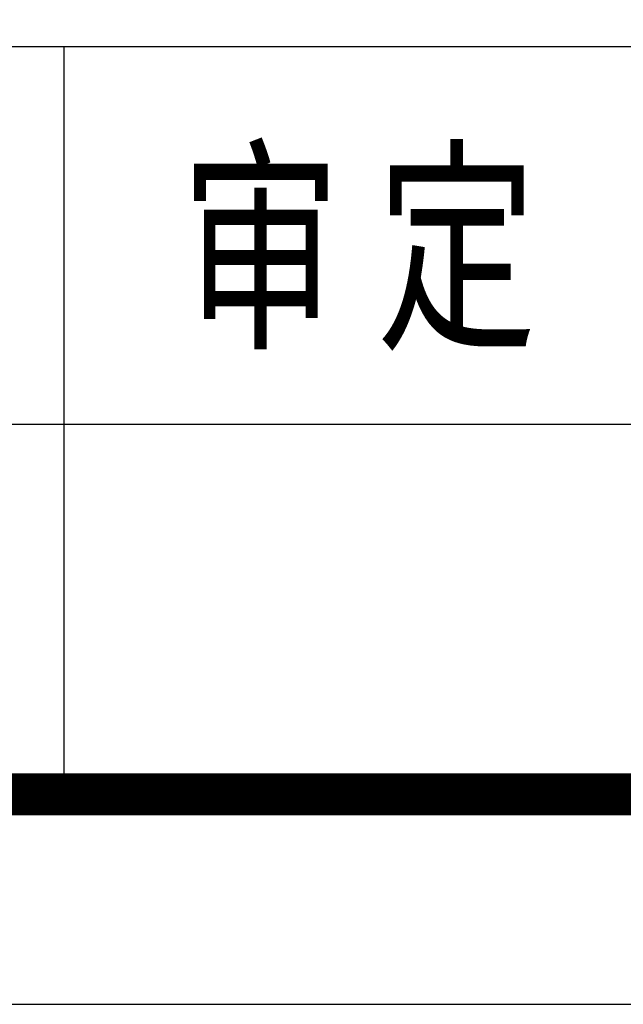
# Model space of a CAD drawing. Extents: x 357683 to 359530, y 4688968 to 4690744.
# Drawn here: x 358416 to 358423, y 4689361 to 4689373 of the extents above; entities that cross this region are included whole.
import ezdxf

# ---------------------------------------------------------------- set-up
doc = ezdxf.new("R2010")
doc.units = 0
doc.header["$LTSCALE"] = 1000
doc.layers.get('0').update_dxf_attribs({"linetype": 'CONTINUOUS'})
doc.layers.add('00 表格', color=140, linetype='CONTINUOUS')
doc.layers.add('PUB_TITLE', color=4, linetype='CONTINUOUS')
doc.styles.add('仿宋', font='simfang.ttf', dxfattribs={"width": 0.7})

# ---------------------------------------------------------------- blocks, each defined once
blk = doc.blocks.new('市政签')
at = {"layer": '00 表格', "linetype": 'Continuous'}
for p, q in [((-39000, 1800), (0, 1800)), ((-8000, 0), (-8000, 1800)), ((-29500, 900), (0, 900)), ((-39000, 0), (0, 0))]:
    blk.add_line(p, q, dxfattribs=at)
at = {"layer": '00 表格', "linetype": 'Continuous', "style": '仿宋', "width": 0.7}
blk.add_text('审 定', height=400, dxfattribs=at).set_placement((-7722, 1121.2))
blk = doc.blocks.new('图框A3')
at = {"layer": '00 表格', "linetype": 'Continuous', "const_width": 100}
blk.add_lwpolyline([(-39500, 500), (-500, 500), (-500, 29200), (-39500, 29200)], close=True, dxfattribs=at)
at = {"layer": 'PUB_TITLE'}
blk.add_lwpolyline([(-42000, 0), (0, 0), (0, 29700), (-42000, 29700)], close=True, dxfattribs=at)

msp = doc.modelspace()

# ---------------------------------------------------------------- linework, layer by layer
at = {"layer": 'PUB_TITLE', "linetype": 'Continuous'}
msp.add_lwpolyline([(358248.847, 4689360.773), (358458.847, 4689360.773), (358458.847, 4689509.273), (358248.847, 4689509.273)], close=True, dxfattribs=at)
at = {"layer": 'PUB_TITLE', "linetype": 'Continuous', "const_width": 0.5}
msp.add_lwpolyline([(358261.347, 4689363.273), (358456.347, 4689363.273), (358456.347, 4689506.773), (358261.347, 4689506.773)], close=True, dxfattribs=at)

# ---------------------------------------------------------------- block references
at = {"xscale": 0.005, "yscale": 0.005, "zscale": 0.005}
for name, p in [('图框A3', (358458.847, 4689360.773)), ('市政签', (358456.347, 4689363.184))]:
    msp.add_blockref(name, p, dxfattribs=at)

doc.saveas('drawing.dxf')
